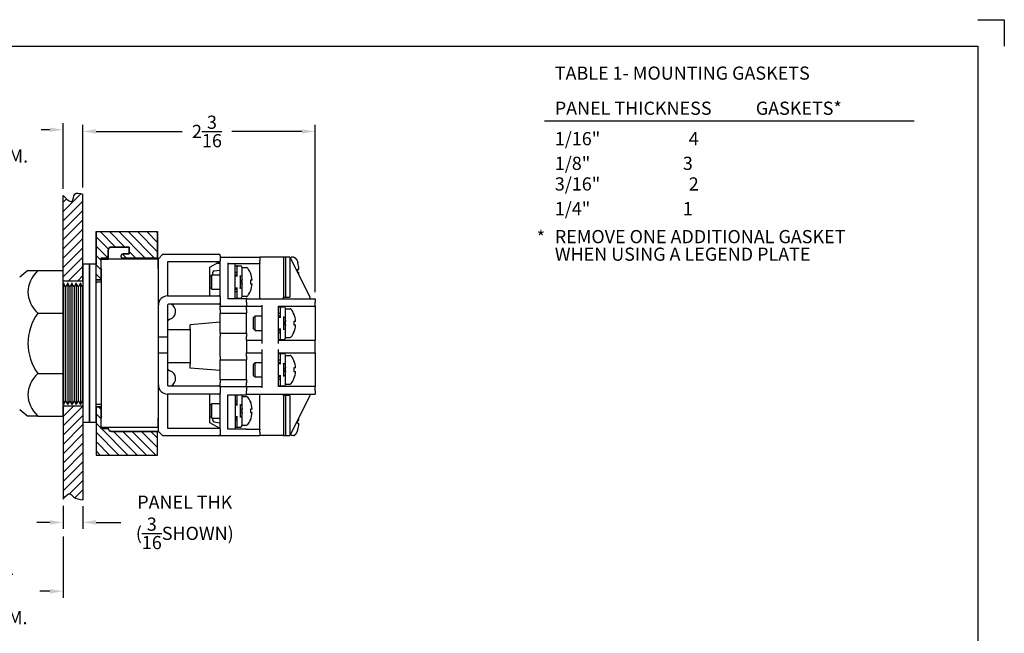
# Paper-space layout 'Layout1' of a CAD drawing. Units: inches. Extents: x -0.3 to 16.7, y -0.8 to 10.2.
# Drawn here: x 7.4 to 16.7, y 4.4 to 10.2 of the extents above; entities that cross this region are included whole.
import ezdxf

# ---------------------------------------------------------------- set-up
doc = ezdxf.new("R2010")
doc.units = ezdxf.units.IN
doc.header["$MEASUREMENT"] = 0
doc.layers.add('10', color=7, linetype='Continuous')
doc.layers.add('DIMENSION', color=1, linetype='Continuous')
doc.layers.add('AM_VIS', color=7, linetype='Continuous', lineweight=30)
doc.styles.get("Standard").update_dxf_attribs({"font": 'simplex.shx', "height": 0.125})
doc.dimstyles.get("Standard").update_dxf_attribs({"dimtxt": 0.125, "dimasz": 0.125, "dimexe": 0.0625, "dimexo": 0.0625, "dimgap": 0.09, "dimtad": 0, "dimtih": 1, "dimtoh": 1, "dimdec": 4, "dimzin": 0, "dimdsep": 46, "dimlunit": 5, "dimtxsty": 'Standard', "dimcen": 0.09, "dimadec": 0, "dimazin": 0, "dimtfac": 1, "dimtdec": 4, "dimtofl": 0, "dimtmove": 0, "dimatfit": 3, "dimfxl": 1, "dimtolj": 1, "dimtzin": 0, "dimarcsym": 0})

# ---------------------------------------------------------------- blocks, each defined once
blk = doc.blocks.new('*D11')
at = {"color": 0, "lineweight": -2}
for p, q in [((7.8064, 5.6323), (7.8064, 5.4127)), ((7.9939, 5.628), (7.9939, 5.4127)), ((7.6814, 5.4752), (7.5564, 5.4752)), ((8.1189, 5.4752), (8.3539, 5.4752))]:
    blk.add_line(p, q, dxfattribs=at)
at = {"color": 0}
for points in [[(7.6814, 5.496), (7.6814, 5.4543), (7.8064, 5.4752)], [(8.1189, 5.496), (8.1189, 5.4543), (7.9939, 5.4752)]]:
    blk.add_solid(points, dxfattribs=at)
at = {"layer": 'Defpoints', "color": 0}
for p in [(7.8064, 5.6948), (7.9939, 5.6905), (7.9939, 5.4752)]:
    blk.add_point(p, dxfattribs=at)
at = {"color": 0, "insert": (8.9618, 5.4752), "char_height": 0.125, "attachment_point": 5}
blk.add_mtext('\\A1;PANEL THK\\P({\\H1.000000x;\\S3/16;}SHOWN)', dxfattribs=at)
blk = doc.blocks.new('*D12')
at = {"layer": 'Defpoints', "color": 0}
for p in [(7.9939, 9.1858), (7.9939, 8.5905), (10.1985, 7.5979)]:
    blk.add_point(p, dxfattribs=at)
at = {"layer": 'DIMENSION', "color": 0, "lineweight": -2}
for p, q in [((7.9939, 8.653), (7.9939, 9.2483)), ((8.1189, 9.1858), (8.9367, 9.1858)), ((10.0735, 9.1858), (9.4084, 9.1858)), ((10.1985, 7.6604), (10.1985, 9.2483))]:
    blk.add_line(p, q, dxfattribs=at)
at = {"layer": 'DIMENSION', "color": 0}
for points in [[(8.1189, 9.2066), (8.1189, 9.165), (7.9939, 9.1858)], [(10.0735, 9.2066), (10.0735, 9.165), (10.1985, 9.1858)]]:
    blk.add_solid(points, dxfattribs=at)
at = {"layer": 'DIMENSION', "color": 0, "insert": (9.1726, 9.1858), "char_height": 0.125, "attachment_point": 5}
blk.add_mtext('\\A1;2{\\H1.000000x;\\S3/16;}', dxfattribs=at)
blk = doc.blocks.new('*D18')
at = {"layer": 'Defpoints', "color": 0}
for p in [(6.6252, 6.6249), (7.8064, 5.4033), (7.8064, 4.8216)]:
    blk.add_point(p, dxfattribs=at)
at = {"layer": 'DIMENSION', "color": 0, "lineweight": -2}
for p, q in [((6.6252, 6.5624), (6.6252, 4.7591)), ((7.8064, 5.3408), (7.8064, 4.7591)), ((6.7502, 4.8216), (6.7872, 4.8216)), ((7.6814, 4.8216), (7.5863, 4.8216))]:
    blk.add_line(p, q, dxfattribs=at)
at = {"layer": 'DIMENSION', "color": 0}
for points in [[(6.7502, 4.8425), (6.7502, 4.8008), (6.6252, 4.8216)], [(7.6814, 4.8425), (7.6814, 4.8008), (7.8064, 4.8216)]]:
    blk.add_solid(points, dxfattribs=at)
at = {"layer": 'DIMENSION', "color": 0, "insert": (7.1868, 4.8216), "char_height": 0.125, "attachment_point": 5}
blk.add_mtext('\\A1;1{\\H1.000000x;\\S3/16;}\\PIN DIM.', dxfattribs=at)
blk = doc.blocks.new('*D19')
at = {"layer": 'Defpoints', "color": 0}
for p in [(7.8064, 9.2022), (7.8064, 9.1367), (6.3742, 7.718)]:
    blk.add_point(p, dxfattribs=at)
at = {"layer": 'DIMENSION', "color": 0, "lineweight": -2}
for p, q in [((6.3742, 7.7805), (6.3742, 9.2647)), ((7.8064, 9.1992), (7.8064, 9.2647)), ((6.4992, 9.2022), (6.6082, 9.2022)), ((7.6814, 9.2022), (7.5977, 9.2022))]:
    blk.add_line(p, q, dxfattribs=at)
at = {"layer": 'DIMENSION', "color": 0}
for points in [[(6.4992, 9.223), (6.4992, 9.1813), (6.3742, 9.2022)], [(7.6814, 9.223), (7.6814, 9.1813), (7.8064, 9.2022)]]:
    blk.add_solid(points, dxfattribs=at)
at = {"layer": 'DIMENSION', "color": 0, "insert": (7.1029, 9.2022), "char_height": 0.125, "attachment_point": 5}
blk.add_mtext('\\A1;1{\\H1.000000x;\\S7/16;}\\POUT DIM.', dxfattribs=at)

psp = doc.layouts.get("Layout1")

# ---------------------------------------------------------------- hatches: boundary and pattern name
h = psp.add_hatch()
h.set_pattern_fill('ANSI31', color=1, scale=0.5, style=0)
h.set_pattern_definition([(45, (-0.02184, 0.15479), (-0.04419417, 0.04419417), [])])
edge = h.paths.add_edge_path()
edge.add_line((7.80643, 7.76833), (7.99395, 7.76833))
edge.add_line((7.99395, 7.76833), (7.99395, 8.59054))
edge.add_spline(control_points=[(7.99395, 8.59054), (7.96287, 8.59929), (7.90348, 8.616), (7.90383, 8.48157), (7.84275, 8.54251), (7.80643, 8.57875)], knot_values=[0, 0, 0, 0, 0.0769123, 0.1469672, 0.2497492, 0.2497492, 0.2497492, 0.2497492], degree=3, periodic=0)
edge.add_line((7.80643, 8.57875), (7.80643, 7.76833))
edge = h.paths.add_edge_path()
edge.add_line((7.99395, 6.58083), (7.80643, 6.58083))
edge.add_line((7.80643, 6.58083), (7.80643, 5.69482))
edge.add_spline(control_points=[(7.80643, 5.69482), (7.8298, 5.72459), (7.86456, 5.76885), (7.91615, 5.69818), (7.96212, 5.69364), (7.99395, 5.69049)], knot_values=[0, 0, 0, 0, 0.0847955, 0.1261085, 0.2190184, 0.2190184, 0.2190184, 0.2190184], degree=3, periodic=0)
edge.add_line((7.99395, 5.69049), (7.99395, 6.58083))
at = {"layer": 'DIMENSION'}
h = psp.add_hatch(dxfattribs=at)
h.set_pattern_fill('ANSI31', color=256, scale=0.5, angle=90, style=0)
h.set_pattern_definition([(135, (-0.494006, -0.17163), (-0.04419417, -0.04419417), [])])
h.paths.add_polyline_path([(8.70395, 7.97816), (8.70395, 7.98558), (8.70395, 8.23458), (8.11895, 8.23458), (8.11895, 7.77658), (8.16895, 7.77658), (8.16895, 7.97382), (8.23385, 7.97382), (8.23385, 8.05736), (8.24305, 8.07958), (8.26527, 8.08879), (8.42794, 8.08879), (8.43292, 8.08672), (8.43498, 8.08175), (8.43498, 8.03046), (8.43292, 8.02548), (8.42794, 8.02342), (8.37715, 8.02342), (8.3613, 8.01694), (8.35453, 8.00079), (8.3604, 7.98558), (8.37715, 7.97816)])
h.paths.add_polyline_path([(8.16895, 6.36358), (8.16895, 6.57258), (8.11895, 6.57258), (8.11895, 6.11458), (8.70395, 6.11458), (8.70395, 6.33918), (8.26535, 6.33918), (8.24307, 6.34841), (8.23677, 6.36358)])

# ---------------------------------------------------------------- linework, layer by layer
at = {"color": 1}
for p, q in [((7.80643, 7.76833), (7.80643, 8.57875)), ((7.99395, 7.76833), (7.99395, 8.59054)), ((7.80643, 7.76833), (7.99395, 7.76833)), ((7.80643, 6.58083), (7.80643, 5.69482)), ((7.80643, 6.58083), (7.99395, 6.58083)), ((7.99395, 6.58083), (7.99395, 5.69049))]:
    psp.add_line(p, q, dxfattribs=at)
for points, knots in [([(7.80643, 8.57875), (7.84275, 8.54251), (7.90383, 8.48157), (7.90348, 8.616), (7.96287, 8.59929), (7.99395, 8.59054)], [0, 0, 0, 0, 0.10278205, 0.17283694, 0.24974923, 0.24974923, 0.24974923, 0.24974923]), ([(7.80643, 5.69482), (7.8298, 5.72459), (7.86456, 5.76885), (7.91615, 5.69818), (7.96212, 5.69364), (7.99395, 5.69049)], [0, 0, 0, 0, 0.08479549, 0.12610846, 0.21901845, 0.21901845, 0.21901845, 0.21901845])]:
    psp.add_open_spline(points, degree=3, knots=knots, dxfattribs=at)
at = {"layer": '10'}
for p, q in [((16.49371, 10.24635), (16.74371, 10.24635)), ((16.74371, 10.24635), (16.74371, 9.99635)), ((-0.00629, 9.99635), (16.49371, 9.99635)), ((16.49371, 9.99635), (16.49371, -0.50365))]:
    psp.add_line(p, q, dxfattribs=at)
at = {"layer": 'AM_VIS'}
for p, q in [((8.11895, 8.23458), (8.70395, 8.23458)), ((8.11895, 8.23458), (8.11895, 7.92458)), ((8.70395, 7.98558), (8.70395, 8.23458)), ((8.23383, 8.05736), (8.23383, 7.97382)), ((8.42792, 8.08879), (8.26525, 8.08879)), ((8.43496, 8.03046), (8.43496, 8.08175)), ((8.16895, 7.98558), (8.23383, 7.98558)), ((8.16895, 7.97382), (8.16895, 7.98558)), ((8.70895, 7.97382), (8.16895, 7.97382)), ((8.16895, 7.88529), (8.16895, 7.97382)), ((8.36038, 7.98558), (8.70395, 7.98558)), ((8.37713, 8.02342), (8.42792, 8.02342)), ((8.71151, 7.97816), (8.37713, 7.97816)), ((8.70395, 7.98558), (8.70395, 7.97839)), ((8.70395, 7.97839), (8.70395, 7.97816)), ((8.70895, 7.88529), (8.70895, 7.97382)), ((8.71151, 7.97816), (8.75274, 8.01939)), ((8.71151, 7.54755), (8.71151, 7.97816)), ((8.75274, 8.01939), (9.28653, 8.01939)), ((8.79753, 7.94882), (8.79753, 7.6239)), ((9.29153, 7.94882), (8.79753, 7.94882)), ((9.20009, 7.89602), (9.29153, 7.94882)), ((9.29649, 7.61765), (9.29649, 7.95658)), ((9.29653, 8.00939), (9.29653, 7.95748)), ((9.29653, 7.99093), (9.67449, 7.99093)), ((9.67449, 7.99093), (9.67449, 7.95893)), ((9.89849, 7.99093), (9.67449, 7.99093)), ((9.67449, 7.93793), (9.67449, 7.95893)), ((9.89849, 7.99192), (9.89849, 7.61192)), ((9.91849, 7.99192), (9.89849, 7.99192)), ((9.91849, 7.99192), (9.91849, 7.61192)), ((9.96099, 7.99192), (9.91849, 7.99192)), ((9.96099, 7.99192), (10.14849, 7.61692)), ((9.96099, 7.99192), (9.96099, 7.61192)), ((9.99366, 7.99246), (9.97659, 7.99246)), ((7.47266, 7.86458), (7.56645, 7.86458)), ((7.56645, 7.86458), (7.80645, 7.86458)), ((7.80645, 7.46039), (7.80645, 7.86458)), ((8.05645, 7.92458), (7.99395, 7.92458)), ((7.99395, 7.92458), (7.99395, 6.42458)), ((8.11895, 7.92458), (8.05645, 7.92458)), ((8.05645, 7.92458), (8.05645, 6.42458)), ((8.05645, 6.42458), (8.05645, 7.92458)), ((8.11895, 6.42458), (8.11895, 7.92458)), ((8.16895, 7.88529), (8.16895, 6.46387)), ((8.70895, 7.88529), (8.70895, 6.46387)), ((9.20009, 7.62431), (9.20009, 7.89602)), ((9.24189, 7.86155), (9.29063, 7.87015)), ((9.29649, 7.93146), (9.26148, 7.93146)), ((9.37149, 7.93793), (9.37149, 7.59793)), ((9.37149, 7.93093), (9.67449, 7.93093)), ((9.43999, 7.59793), (9.43999, 7.93093)), ((9.44499, 7.91143), (9.46099, 7.91143)), ((9.45599, 7.90643), (9.45599, 7.81443)), ((9.46099, 7.91143), (9.49039, 7.91143)), ((9.50599, 7.82157), (9.50599, 7.89583)), ((9.50599, 7.89289), (9.54906, 7.89289)), ((9.67449, 7.93793), (9.67449, 7.93093)), ((9.67449, 7.60493), (9.67449, 7.93093)), ((10.03598, 7.93746), (10.03641, 7.93746)), ((10.03598, 7.87746), (10.04502, 7.87746)), ((8.11895, 7.77658), (8.16895, 7.77658)), ((8.70895, 7.85262), (8.71151, 7.85262)), ((9.20295, 7.79346), (9.20009, 7.79346)), ((9.20295, 7.81059), (9.21855, 7.82619)), ((9.20295, 7.70328), (9.20295, 7.81059)), ((9.21855, 7.82619), (9.29649, 7.82619)), ((9.21855, 7.68768), (9.21855, 7.82619)), ((9.22899, 7.82619), (9.22899, 7.84619)), ((9.45599, 7.84691), (9.43999, 7.84691)), ((9.43999, 7.82619), (9.45599, 7.82619)), ((9.44499, 7.81443), (9.46099, 7.81443)), ((9.48499, 7.81443), (9.49039, 7.81443)), ((9.48999, 7.70375), (9.48999, 7.81011)), ((9.48999, 7.76394), (9.49039, 7.76394)), ((9.50599, 7.80978), (9.50599, 7.82157)), ((9.50599, 7.70408), (9.50599, 7.80978)), ((9.58496, 7.84441), (9.58496, 7.84279)), ((9.60168, 7.7737), (9.58496, 7.7737)), ((9.58496, 7.7737), (9.58496, 7.74016)), ((10.03598, 7.84746), (10.04502, 7.84746)), ((7.81045, 7.74589), (7.81045, 6.59458)), ((7.83045, 7.70982), (7.83045, 6.63008)), ((7.85045, 7.74589), (7.85045, 6.59458)), ((7.87045, 7.70982), (7.87045, 6.63008)), ((7.89045, 7.74589), (7.89045, 6.59458)), ((7.91045, 7.70982), (7.91045, 6.63008)), ((7.93045, 7.74589), (7.93045, 6.59458)), ((7.95045, 7.70982), (7.95045, 6.63008)), ((7.97045, 7.74589), (7.97045, 6.59458)), ((7.99045, 7.70982), (7.99045, 6.63008)), ((8.12245, 7.74589), (8.11895, 7.74589)), ((8.16895, 7.75458), (8.12245, 7.75458)), ((8.12245, 7.74589), (8.12245, 7.75458)), ((9.20295, 7.70328), (9.21855, 7.68768)), ((9.21855, 7.68768), (9.29649, 7.68768)), ((9.43999, 7.68768), (9.45599, 7.68768)), ((9.43999, 7.66695), (9.45599, 7.66695)), ((9.46099, 7.69943), (9.44499, 7.69943)), ((9.45599, 7.69943), (9.45599, 7.60743)), ((9.48499, 7.69943), (9.49039, 7.69943)), ((9.49039, 7.74993), (9.48999, 7.74993)), ((9.50599, 7.6923), (9.50599, 7.70408)), ((9.50599, 7.61803), (9.50599, 7.6923)), ((9.58496, 7.74016), (9.60168, 7.74016)), ((9.58496, 7.67107), (9.58496, 7.66945)), ((8.79751, 7.6239), (9.28653, 7.6239)), ((9.20009, 7.62431), (9.28953, 7.62431)), ((9.28653, 7.6239), (9.28953, 7.6239)), ((9.29653, 7.6169), (9.29653, 7.6139)), ((9.29653, 7.6139), (9.29653, 7.55755)), ((9.54649, 7.59793), (9.37149, 7.59793)), ((9.44499, 7.60243), (9.46099, 7.60243)), ((9.46099, 7.60243), (9.49039, 7.60243)), ((9.50599, 7.62097), (9.54906, 7.62097)), ((9.54649, 7.60493), (9.54649, 7.59793)), ((9.54649, 7.56846), (9.54649, 7.59793)), ((9.54649, 7.59793), (10.19849, 7.59793)), ((9.67449, 7.60493), (9.67449, 7.59793)), ((9.89849, 7.61192), (9.91849, 7.61192)), ((9.89849, 7.59793), (9.89849, 7.61192)), ((9.91849, 7.61192), (9.96099, 7.61192)), ((10.14849, 7.61692), (10.14849, 7.59793)), ((10.19849, 7.59793), (10.19849, 7.56593)), ((8.71151, 7.54755), (8.71206, 7.54755)), ((8.71151, 7.5379), (8.71151, 7.54755)), ((8.71151, 7.23692), (8.71151, 7.5379)), ((8.79753, 7.53755), (8.79753, 7.23692)), ((9.28653, 7.54755), (8.80753, 7.54755)), ((9.28653, 7.54755), (9.28953, 7.54755)), ((9.29649, 7.5538), (9.29649, 7.52743)), ((9.29649, 7.49243), (9.29649, 7.52743)), ((9.29649, 7.52743), (9.54649, 7.52743)), ((9.29649, 7.49243), (9.29649, 7.46043)), ((9.29653, 7.55755), (9.29653, 7.55455)), ((9.54649, 7.56593), (9.54649, 7.56846)), ((9.54649, 7.56593), (9.54649, 7.53743)), ((9.54649, 7.53743), (9.54649, 7.52743)), ((9.54649, 7.49243), (9.54649, 7.52743)), ((9.54649, 7.52743), (9.69249, 7.52743)), ((9.54649, 7.49243), (9.54649, 7.46043)), ((9.69249, 7.53743), (9.69249, 7.17343)), ((9.85249, 7.17343), (9.85249, 7.52743)), ((9.85249, 7.52743), (10.19849, 7.52743)), ((9.85749, 7.52093), (9.87349, 7.52093)), ((9.86849, 7.51593), (9.86849, 7.42393)), ((9.87349, 7.52093), (9.90289, 7.52093)), ((9.91849, 7.43107), (9.91849, 7.50533)), ((9.91849, 7.50239), (9.96156, 7.50239)), ((10.19849, 7.52743), (10.19849, 7.56593)), ((10.19849, 7.52743), (10.19849, 7.20543)), ((7.56645, 7.46039), (7.80645, 7.46039)), ((7.80645, 6.88877), (7.80645, 7.46039)), ((9.29649, 7.46043), (9.54649, 7.46043)), ((9.29649, 7.27243), (9.29649, 7.46043)), ((9.54649, 7.27243), (9.54649, 7.46043)), ((9.61545, 7.42009), (9.63105, 7.43569)), ((9.61545, 7.31278), (9.61545, 7.42009)), ((9.63105, 7.43569), (9.69249, 7.43569)), ((9.63105, 7.29718), (9.63105, 7.43569)), ((9.86849, 7.45641), (9.85249, 7.45641)), ((9.85249, 7.43569), (9.86849, 7.43569)), ((9.85749, 7.42393), (9.87349, 7.42393)), ((9.89749, 7.42393), (9.90289, 7.42393)), ((9.90249, 7.31325), (9.90249, 7.41961)), ((9.91849, 7.41928), (9.91849, 7.43107)), ((9.91849, 7.31358), (9.91849, 7.41928)), ((9.99746, 7.45391), (9.99746, 7.45229)), ((9.01349, 7.30168), (8.79753, 7.30168)), ((9.29649, 7.37518), (9.01349, 7.35042)), ((9.01349, 7.31268), (9.01349, 7.35042)), ((9.01349, 7.31268), (9.01349, 6.97818)), ((9.61545, 7.31278), (9.63105, 7.29718)), ((9.63105, 7.29718), (9.69249, 7.29718)), ((9.85249, 7.29718), (9.86849, 7.29718)), ((9.87349, 7.30893), (9.85749, 7.30893)), ((9.86849, 7.30893), (9.86849, 7.21693)), ((9.89749, 7.30893), (9.90289, 7.30893)), ((9.90249, 7.37344), (9.90289, 7.37344)), ((9.90289, 7.35943), (9.90249, 7.35943)), ((9.91849, 7.3018), (9.91849, 7.31358)), ((9.91849, 7.22753), (9.91849, 7.3018)), ((10.01418, 7.3832), (9.99746, 7.3832)), ((9.99746, 7.3832), (9.99746, 7.34966)), ((9.99746, 7.34966), (10.01418, 7.34966)), ((8.70895, 7.20743), (8.71151, 7.20743)), ((8.71151, 7.23692), (8.79753, 7.23692)), ((8.71151, 7.08042), (8.71151, 7.23692)), ((8.79753, 7.23692), (8.79753, 7.08042)), ((9.29649, 7.27243), (9.54649, 7.27243)), ((9.29649, 7.27243), (9.29649, 7.24043)), ((9.29649, 7.05043), (9.29649, 7.24043)), ((9.54649, 7.27243), (9.54649, 7.24043)), ((9.54649, 7.20543), (9.54649, 7.24043)), ((9.54649, 7.20543), (9.69249, 7.20543)), ((9.54649, 7.20543), (9.54649, 7.17343)), ((9.85249, 7.27645), (9.86849, 7.27645)), ((9.85249, 7.20543), (10.19849, 7.20543)), ((9.85749, 7.21193), (9.87349, 7.21193)), ((9.87349, 7.21193), (9.90289, 7.21193)), ((9.91849, 7.23047), (9.96156, 7.23047)), ((9.99746, 7.28057), (9.99746, 7.27895)), ((10.19849, 7.17343), (10.19849, 7.20543)), ((9.54649, 7.17343), (9.54649, 7.11743)), ((9.54649, 7.11743), (9.54649, 7.08543)), ((9.69249, 7.11743), (9.69249, 6.75343)), ((9.85249, 6.76343), (9.85249, 7.11743)), ((10.19849, 7.11743), (10.19849, 7.17343)), ((10.19849, 7.08543), (10.19849, 7.11743)), ((8.70895, 7.08343), (8.71151, 7.08343)), ((8.79753, 7.08042), (8.71151, 7.08042)), ((8.71151, 6.77945), (8.71151, 7.08042)), ((8.79753, 7.08042), (8.79753, 6.7798)), ((9.29649, 7.05043), (9.29649, 7.01843)), ((9.29649, 7.01843), (9.54649, 7.01843)), ((9.29649, 6.83043), (9.29649, 7.01843)), ((9.54649, 7.05043), (9.54649, 7.08543)), ((9.54649, 7.08543), (9.69249, 7.08543)), ((9.54649, 7.05043), (9.54649, 7.01843)), ((9.54649, 6.83043), (9.54649, 7.01843)), ((9.85249, 7.08543), (10.19849, 7.08543)), ((9.86849, 7.01441), (9.85249, 7.01441)), ((9.85749, 7.07893), (9.87349, 7.07893)), ((9.86849, 7.07393), (9.86849, 6.98193)), ((9.87349, 7.07893), (9.90289, 7.07893)), ((9.91849, 6.98907), (9.91849, 7.06333)), ((9.91849, 7.06039), (9.96156, 7.06039)), ((10.19849, 7.08543), (10.19849, 6.76343)), ((9.01349, 6.98918), (8.79753, 6.98918)), ((9.01349, 6.94044), (9.01349, 6.97818)), ((9.29649, 6.91568), (9.01349, 6.94044)), ((9.61545, 6.97809), (9.63105, 6.99369)), ((9.61545, 6.87078), (9.61545, 6.97809)), ((9.63105, 6.99369), (9.69249, 6.99369)), ((9.63105, 6.85518), (9.63105, 6.99369)), ((9.85249, 6.99369), (9.86849, 6.99369)), ((9.85749, 6.98193), (9.87349, 6.98193)), ((9.89749, 6.98193), (9.90289, 6.98193)), ((9.90249, 6.87125), (9.90249, 6.97761)), ((9.90249, 6.93144), (9.90289, 6.93144)), ((9.91849, 6.97728), (9.91849, 6.98907)), ((9.91849, 6.87158), (9.91849, 6.97728)), ((9.99746, 7.01191), (9.99746, 7.01029)), ((10.01418, 6.9412), (9.99746, 6.9412)), ((9.99746, 6.9412), (9.99746, 6.90766)), ((7.56645, 6.88877), (7.80645, 6.88877)), ((7.80645, 6.48458), (7.80645, 6.88877)), ((9.29649, 6.83043), (9.54649, 6.83043)), ((9.29649, 6.83043), (9.29649, 6.79843)), ((9.54649, 6.83043), (9.54649, 6.79843)), ((9.61545, 6.87078), (9.63105, 6.85518)), ((9.63105, 6.85518), (9.69249, 6.85518)), ((9.85249, 6.85518), (9.86849, 6.85518)), ((9.85249, 6.83445), (9.86849, 6.83445)), ((9.87349, 6.86693), (9.85749, 6.86693)), ((9.86849, 6.86693), (9.86849, 6.77493)), ((9.89749, 6.86693), (9.90289, 6.86693)), ((9.90289, 6.91743), (9.90249, 6.91743)), ((9.91849, 6.8598), (9.91849, 6.87158)), ((9.91849, 6.78553), (9.91849, 6.8598)), ((9.99746, 6.90766), (10.01418, 6.90766)), ((9.99746, 6.83857), (9.99746, 6.83695)), ((8.71151, 6.7698), (8.71151, 6.77945)), ((8.71151, 6.7698), (8.71206, 6.7698)), ((8.71151, 6.33918), (8.71151, 6.7698)), ((8.80753, 6.7698), (9.28653, 6.7698)), ((9.28653, 6.7698), (9.28953, 6.7698)), ((9.29649, 6.76354), (9.29649, 6.79843)), ((9.29651, 6.76343), (9.54649, 6.76343)), ((9.29653, 6.7628), (9.29653, 6.7598)), ((9.29653, 6.7598), (9.29653, 6.70345)), ((9.54649, 6.76343), (9.54649, 6.79843)), ((9.54649, 6.76343), (9.69249, 6.76343)), ((9.54649, 6.76343), (9.54649, 6.75343)), ((9.54649, 6.75343), (9.54649, 6.72493)), ((10.19849, 6.76343), (9.85249, 6.76343)), ((9.85749, 6.76993), (9.87349, 6.76993)), ((9.87349, 6.76993), (9.90289, 6.76993)), ((9.91849, 6.78847), (9.96156, 6.78847)), ((10.19849, 6.72493), (10.19849, 6.76343)), ((9.28653, 6.69345), (8.79751, 6.69345)), ((8.79753, 6.69345), (8.79753, 6.36853)), ((9.20009, 6.42132), (9.20009, 6.69304)), ((9.28953, 6.69304), (9.20009, 6.69304)), ((9.28953, 6.69345), (9.28653, 6.69345)), ((9.29649, 6.36076), (9.29649, 6.6997)), ((9.29653, 6.70345), (9.29653, 6.70045)), ((9.37149, 6.68593), (9.54649, 6.68593)), ((9.37149, 6.35993), (9.37149, 6.68593)), ((9.43999, 6.68593), (9.43999, 6.35993)), ((9.45599, 6.68343), (9.45599, 6.59143)), ((9.50599, 6.59857), (9.50599, 6.67283)), ((9.50599, 6.66989), (9.54906, 6.66989)), ((9.54649, 6.7224), (9.54649, 6.72493)), ((9.54649, 6.68593), (9.54649, 6.7224)), ((9.54649, 6.69293), (10.19849, 6.69293)), ((9.67449, 6.69293), (9.67449, 6.68593)), ((9.67449, 6.35993), (9.67449, 6.68593)), ((9.89849, 6.67979), (9.89849, 6.69293)), ((9.91849, 6.67979), (9.89849, 6.67979)), ((9.89849, 6.67979), (9.89849, 6.30092)), ((9.96099, 6.67979), (9.91849, 6.67979)), ((9.91849, 6.67979), (9.91849, 6.30092)), ((9.96099, 6.67979), (9.96099, 6.30092)), ((10.14849, 6.67592), (9.96099, 6.30092)), ((10.14849, 6.69293), (10.14849, 6.67592)), ((10.19849, 6.72493), (10.19849, 6.69293)), ((7.80645, 6.60168), (7.81045, 6.59458)), ((7.83045, 6.63008), (7.81045, 6.59458)), ((7.83045, 6.63008), (7.85045, 6.59458)), ((7.87045, 6.63008), (7.85045, 6.59458)), ((7.87045, 6.63008), (7.89045, 6.59458)), ((7.91045, 6.63008), (7.89045, 6.59458)), ((7.91045, 6.63008), (7.93045, 6.59458)), ((7.95045, 6.63008), (7.93045, 6.59458)), ((7.95045, 6.63008), (7.97045, 6.59458)), ((7.99045, 6.63008), (7.97045, 6.59458)), ((7.99045, 6.63008), (7.99395, 6.62387)), ((8.16895, 6.59458), (8.11895, 6.59458)), ((8.11895, 6.57258), (8.16895, 6.57258)), ((9.20295, 6.58759), (9.21855, 6.60319)), ((9.20295, 6.48028), (9.20295, 6.58759)), ((9.21855, 6.60319), (9.29649, 6.60319)), ((9.21855, 6.46468), (9.21855, 6.60319)), ((9.45599, 6.62391), (9.43999, 6.62391)), ((9.43999, 6.60319), (9.45599, 6.60319)), ((9.44499, 6.59143), (9.46099, 6.59143)), ((9.48499, 6.59143), (9.49039, 6.59143)), ((9.48999, 6.48075), (9.48999, 6.58711)), ((9.50599, 6.58678), (9.50599, 6.59857)), ((9.50599, 6.48108), (9.50599, 6.58678)), ((9.58496, 6.62141), (9.58496, 6.61979)), ((9.60168, 6.5507), (9.58496, 6.5507)), ((9.58496, 6.5507), (9.58496, 6.51716)), ((7.56645, 6.48458), (7.47266, 6.48458)), ((7.56645, 6.48458), (7.80645, 6.48458)), ((8.16895, 6.37534), (8.16895, 6.46387)), ((8.71151, 6.46473), (8.70895, 6.46473)), ((8.70895, 6.37534), (8.70895, 6.46387)), ((9.20295, 6.49883), (9.20009, 6.49883)), ((9.20295, 6.48028), (9.21855, 6.46468)), ((9.21855, 6.46468), (9.29649, 6.46468)), ((9.22899, 6.44467), (9.22899, 6.46468)), ((9.43999, 6.46468), (9.45599, 6.46468)), ((9.46099, 6.47643), (9.44499, 6.47643)), ((9.45599, 6.47643), (9.45599, 6.38443)), ((9.48499, 6.47643), (9.49039, 6.47643)), ((9.48999, 6.54094), (9.49039, 6.54094)), ((9.49039, 6.52693), (9.48999, 6.52693)), ((9.50599, 6.4693), (9.50599, 6.48108)), ((9.50599, 6.39503), (9.50599, 6.4693)), ((9.58496, 6.51716), (9.60168, 6.51716)), ((8.05645, 6.42458), (7.99395, 6.42458)), ((8.11895, 6.42458), (8.05645, 6.42458)), ((8.11895, 6.42458), (8.11895, 6.11458)), ((8.16895, 6.36358), (8.16895, 6.37534)), ((8.70895, 6.37534), (8.16895, 6.37534)), ((8.23464, 6.36358), (8.16895, 6.36358)), ((8.23383, 6.37534), (8.23383, 6.37068)), ((8.79753, 6.36853), (9.29153, 6.36853)), ((9.29153, 6.36853), (9.20009, 6.42132)), ((9.24189, 6.42931), (9.29063, 6.42072)), ((9.29649, 6.36083), (9.29649, 6.36083)), ((9.29653, 6.35987), (9.29653, 6.30795)), ((9.54649, 6.35993), (9.37149, 6.35993)), ((9.43999, 6.44395), (9.45599, 6.44395)), ((9.44499, 6.37943), (9.46099, 6.37943)), ((9.46099, 6.37943), (9.49039, 6.37943)), ((9.50599, 6.39797), (9.54906, 6.39797)), ((9.54649, 6.35293), (9.54649, 6.35993)), ((9.54649, 6.35993), (9.67449, 6.35993)), ((9.58496, 6.44807), (9.58496, 6.44645)), ((9.67449, 6.35993), (9.67449, 6.35293)), ((10.03598, 6.44483), (10.04502, 6.44483)), ((10.03598, 6.41483), (10.04502, 6.41483)), ((8.26533, 6.33918), (8.71151, 6.33918)), ((8.70395, 6.11458), (8.70395, 6.33918)), ((8.75274, 6.29795), (8.71151, 6.33918)), ((9.28653, 6.29795), (8.75274, 6.29795)), ((9.29649, 6.30706), (9.29649, 6.29993)), ((9.29649, 6.29993), (9.67449, 6.29993)), ((9.67449, 6.33193), (9.67449, 6.35293)), ((9.67449, 6.33193), (9.67449, 6.29993)), ((9.89849, 6.29993), (9.67449, 6.29993)), ((9.89849, 6.29993), (9.89849, 6.30092)), ((9.89849, 6.30092), (9.91849, 6.30092)), ((9.91849, 6.30092), (9.96099, 6.30092)), ((9.99366, 6.29983), (9.97659, 6.29983)), ((10.03598, 6.35483), (10.03641, 6.35483)), ((8.11895, 6.11458), (8.70395, 6.11458))]:
    psp.add_line(p, q, dxfattribs=at)
for centre, radius, start, end in [((8.26525, 8.05736), 0.03143, 90, 180), ((8.42792, 8.08175), 0.00704, 0, 90), ((8.37713, 8.00079), 0.02263, 90, 270.000181), ((8.42792, 8.03046), 0.00704, 270, 0), ((9.28653, 8.00939), 0.01, 0, 90), ((9.28653, 7.95748), 0.01, 299.999993, 0), ((9.97659, 7.97686), 0.0156, 90, 144.129838), ((7.95505, 7.17458), 0.8419, 124.957751, 131.763851), ((9.24459, 7.84619), 0.0156, 100, 180), ((9.29149, 7.86522), 0.005, 0, 100), ((9.44499, 7.90643), 0.005, 90, 180), ((9.46099, 7.90643), 0.005, 90, 180), ((9.49039, 7.89583), 0.0156, 360, 90), ((9.54906, 7.87831), 0.01458, 35.892591, 90), ((9.38134, 7.75693), 0.22162, 23.249563, 35.892591), ((9.78235, 7.86756), 0.26309, 3.24617, 15.407643), ((9.77391, 7.86246), 0.2625, 356.724268, 3.275885), ((9.38134, 7.75693), 0.22098, 4.35152, 22.86319), ((9.74114, 7.86163), 0.30448, 353.410972, 356.391227), ((9.38134, 7.75693), 0.22162, 324.107409, 336.750437), ((9.38134, 7.75693), 0.22098, 337.13681, 355.64848), ((8.79751, 7.5379), 0.086, 90, 180), ((9.28653, 7.6139), 0.01, 0, 90), ((9.28953, 7.61731), 0.007, 6.131632, 90), ((9.28953, 7.6169), 0.007, 0, 90), ((9.44499, 7.60743), 0.005, 180, 270), ((9.46099, 7.60743), 0.005, 180, 270), ((9.49039, 7.61803), 0.0156, 270, 360), ((9.54906, 7.63555), 0.01458, 270, 324.107409), ((8.80753, 7.53755), 0.01, 90, 180), ((8.79753, 7.47784), 0.078, 286.12762, 63.347904), ((9.28653, 7.55755), 0.01, 270, 0), ((9.28953, 7.55455), 0.007, 270, 0), ((9.85749, 7.51593), 0.005, 90, 180), ((9.87349, 7.51593), 0.005, 90, 180), ((9.90289, 7.50533), 0.0156, 360, 90), ((9.96156, 7.48781), 0.01458, 35.892591, 90), ((9.79384, 7.36643), 0.22162, 23.249563, 35.892591), ((7.95505, 7.17458), 0.48239, 143.66626, 216.33374), ((8.82753, 7.37409), 0.03, 106.12762, 180), ((9.79384, 7.36643), 0.22098, 4.35152, 22.86319), ((9.79384, 7.36643), 0.22098, 337.13681, 355.64848), ((9.85749, 7.21693), 0.005, 180, 270), ((9.87349, 7.21693), 0.005, 180, 270), ((9.90289, 7.22753), 0.0156, 270, 360), ((9.96156, 7.24505), 0.01458, 270, 324.107409), ((9.79384, 7.36643), 0.22162, 324.107409, 336.750437), ((9.85749, 7.07393), 0.005, 90, 180), ((9.87349, 7.07393), 0.005, 90, 180), ((9.90289, 7.06333), 0.0156, 360, 90), ((9.96156, 7.04581), 0.01458, 35.892591, 90), ((9.79384, 6.92443), 0.22162, 23.249563, 35.892591), ((8.82753, 6.94326), 0.03, 180, 253.87238), ((9.79384, 6.92443), 0.22098, 4.35152, 22.86319), ((8.79753, 6.83951), 0.078, 296.6521, 73.87238), ((9.79384, 6.92443), 0.22162, 324.107409, 336.750437), ((9.79384, 6.92443), 0.22098, 337.13681, 355.64848), ((8.79751, 6.77945), 0.086, 180, 270), ((8.80753, 6.7798), 0.01, 180, 270), ((9.28653, 6.7598), 0.01, 0, 90), ((9.28953, 6.7628), 0.007, 0, 90), ((9.85749, 6.77493), 0.005, 180, 270), ((9.87349, 6.77493), 0.005, 180, 270), ((9.90289, 6.78553), 0.0156, 270, 360), ((9.96156, 6.80305), 0.01458, 270, 324.107409), ((9.28653, 6.70345), 0.01, 270, 0), ((9.28953, 6.70045), 0.007, 270, 0), ((9.28953, 6.70004), 0.007, 270, 353.868368), ((9.44499, 6.68343), 0.005, 150, 180), ((9.46099, 6.68343), 0.005, 150, 180), ((9.49039, 6.67283), 0.0156, 360, 57.113053), ((9.54906, 6.65531), 0.01458, 35.892591, 90), ((9.38134, 6.53393), 0.22162, 23.249563, 35.892591), ((7.95505, 7.17458), 0.8419, 228.236149, 235.042249), ((9.38134, 6.53393), 0.22098, 4.35152, 22.86319), ((9.38134, 6.53393), 0.22098, 337.13681, 355.64848), ((9.74262, 6.43079), 0.303, 3.602208, 6.681491), ((8.26533, 6.37068), 0.0315, 180, 270), ((9.24459, 6.44467), 0.0156, 180, 260), ((9.29149, 6.42564), 0.005, 260, 0), ((9.28653, 6.35987), 0.01, 0, 60.000007), ((9.44499, 6.38443), 0.005, 180, 270), ((9.46099, 6.38443), 0.005, 180, 270), ((9.49039, 6.39503), 0.0156, 270, 360), ((9.54906, 6.41255), 0.01458, 270, 324.107409), ((9.38134, 6.53393), 0.22162, 324.107409, 336.750437), ((9.77391, 6.42983), 0.2625, 356.724268, 3.275885), ((9.77587, 6.42582), 0.26962, 344.734617, 356.600312), ((9.28653, 6.30795), 0.01, 270, 0), ((9.97659, 6.31543), 0.0156, 214.851503, 270)]:
    psp.add_arc(centre, radius, start, end, dxfattribs=at)
for centre, major_axis, ratio, start_param, end_param in [((7.95505, 7.66248), (-0.48239, 0), 0.7071068, 5.6490419, 6.9173287), ((9.44499, 7.81011), (-0.005, 0), 0.8646617, 4.712389, 6.2831853), ((9.48499, 7.81011), (0.005, 0), 0.8646617, 0, 1.5707963), ((9.49039, 7.82157), (-0.0156, 0), 0.4573216, 1.5707963, 3.1415927), ((9.44499, 7.70375), (0.005, 0), 0.8646617, 3.1415927, 4.712389), ((9.48499, 7.70375), (-0.005, 0), 0.8646617, 1.5707963, 3.1415927), ((9.49039, 7.6923), (-0.0156, 0), 0.4573216, 3.1415927, 4.712389), ((9.85749, 7.41961), (-0.005, 0), 0.8646617, 4.712389, 6.2831853), ((9.89749, 7.41961), (0.005, 0), 0.8646617, 0, 1.5707963), ((9.90289, 7.43107), (-0.0156, 0), 0.4573216, 1.5707963, 3.1415927), ((9.85749, 7.31325), (0.005, 0), 0.8646617, 3.1415927, 4.712389), ((9.89749, 7.31325), (-0.005, 0), 0.8646617, 1.5707963, 3.1415927), ((9.90289, 7.3018), (-0.0156, 0), 0.4573216, 3.1415927, 4.712389), ((9.85749, 6.97761), (-0.005, 0), 0.8646617, 4.712389, 6.2831853), ((9.89749, 6.97761), (0.005, 0), 0.8646617, 0, 1.5707963), ((9.90289, 6.98907), (-0.0156, 0), 0.4573216, 1.5707963, 3.1415927), ((7.95505, 6.68667), (-0.48239, 0), 0.7071068, 5.6490419, 6.9173287), ((9.85749, 6.87125), (0.005, 0), 0.8646617, 3.1415927, 4.712389), ((9.89749, 6.87125), (-0.005, 0), 0.8646617, 1.5707963, 3.1415927), ((9.90289, 6.8598), (-0.0156, 0), 0.4573216, 3.1415927, 4.712389), ((9.44499, 6.58711), (-0.005, 0), 0.8646617, 4.712389, 6.2831853), ((9.48499, 6.58711), (0.005, 0), 0.8646617, 0, 1.5707963), ((9.49039, 6.59857), (-0.0156, 0), 0.4573216, 1.5707963, 3.1415927), ((9.44499, 6.48075), (0.005, 0), 0.8646617, 3.1415927, 4.712389), ((9.48499, 6.48075), (-0.005, 0), 0.8646617, 1.5707963, 3.1415927), ((9.49039, 6.4693), (-0.0156, 0), 0.4573216, 3.1415927, 4.712389)]:
    psp.add_ellipse(centre, major_axis=major_axis, ratio=ratio, start_param=start_param, end_param=end_param, dxfattribs=at)
for points, knots in [([(9.99366, 7.99246), (10.00038, 7.99139), (10.00755, 7.9878), (10.01616, 7.97983), (10.02192, 7.97188), (10.02723, 7.9622), (10.03214, 7.95057), (10.03641, 7.93746)], [-3.14159265, -3.14159265, -3.01276031, -2.87293488, -2.69717816, -2.57121061, -2.44524306, -2.315498, -2.18575293, -2.18575293]), ([(9.50599, 7.78094), (9.50576, 7.77808), (9.50507, 7.77528), (9.50394, 7.77264), (9.50239, 7.77019), (9.50048, 7.76806), (9.49823, 7.76629), (9.49592, 7.76507), (9.49343, 7.76427), (9.49039, 7.76394)], [0, 0, 0.002906252, 0.005812504, 0.008709337, 0.01160617, 0.014467225, 0.01732828, 0.019934635, 0.02254099, 0.025591434, 0.025591434]), ([(9.49039, 7.74993), (9.49483, 7.74921), (9.4988, 7.74718), (9.50222, 7.74389), (9.50367, 7.74171), (9.50479, 7.73936), (9.50559, 7.73665), (9.50597, 7.73386), (9.50599, 7.73292)], [0, 0, 0.004494143, 0.008954956, 0.013715635, 0.016337728, 0.018959821, 0.021806286, 0.02465275, 0.025609928, 0.025609928]), ([(9.91849, 7.39044), (9.91826, 7.38758), (9.91757, 7.38478), (9.91644, 7.38214), (9.91489, 7.37969), (9.91298, 7.37756), (9.91073, 7.37579), (9.90842, 7.37457), (9.90593, 7.37377), (9.90289, 7.37344)], [0, 0, 0.002906252, 0.005812504, 0.008709337, 0.01160617, 0.014467225, 0.01732828, 0.019934635, 0.02254099, 0.025591434, 0.025591434]), ([(9.90289, 7.35943), (9.90733, 7.35871), (9.9113, 7.35668), (9.91472, 7.35339), (9.91617, 7.35121), (9.91729, 7.34886), (9.91809, 7.34615), (9.91847, 7.34336), (9.91849, 7.34242)], [0, 0, 0.004494143, 0.008954956, 0.013715635, 0.016337728, 0.018959821, 0.021806286, 0.02465275, 0.025609928, 0.025609928]), ([(9.91849, 6.94844), (9.91826, 6.94558), (9.91757, 6.94278), (9.91644, 6.94014), (9.91489, 6.93769), (9.91298, 6.93556), (9.91073, 6.93379), (9.90842, 6.93257), (9.90593, 6.93177), (9.90289, 6.93144)], [0, 0, 0.002906252, 0.005812504, 0.008709337, 0.01160617, 0.014467225, 0.01732828, 0.019934635, 0.02254099, 0.025591434, 0.025591434]), ([(9.90289, 6.91743), (9.90733, 6.91671), (9.9113, 6.91468), (9.91472, 6.91139), (9.91617, 6.90921), (9.91729, 6.90686), (9.91809, 6.90415), (9.91847, 6.90136), (9.91849, 6.90042)], [0, 0, 0.004494143, 0.008954956, 0.013715635, 0.016337728, 0.018959821, 0.021806286, 0.02465275, 0.025609928, 0.025609928]), ([(9.50599, 6.55794), (9.50576, 6.55508), (9.50507, 6.55228), (9.50394, 6.54964), (9.50239, 6.54719), (9.50048, 6.54506), (9.49823, 6.54329), (9.49592, 6.54207), (9.49343, 6.54127), (9.49039, 6.54094)], [0, 0, 0.002906252, 0.005812504, 0.008709337, 0.01160617, 0.014467225, 0.01732828, 0.019934635, 0.02254099, 0.025591434, 0.025591434]), ([(9.49039, 6.52693), (9.49483, 6.52621), (9.4988, 6.52418), (9.50222, 6.52089), (9.50367, 6.51871), (9.50479, 6.51636), (9.50559, 6.51365), (9.50597, 6.51086), (9.50599, 6.50992)], [0, 0, 0.004494143, 0.008954956, 0.013715635, 0.016337728, 0.018959821, 0.021806286, 0.02465275, 0.025609928, 0.025609928]), ([(9.99366, 6.29983), (10.00038, 6.30091), (10.00755, 6.30449), (10.01616, 6.31246), (10.02192, 6.32041), (10.02723, 6.3301), (10.03214, 6.34172), (10.03641, 6.35483)], [-3.14159265, -3.14159265, -3.01276031, -2.87293488, -2.69717816, -2.57121061, -2.44524306, -2.315498, -2.18575293, -2.18575293])]:
    psp.add_open_spline(points, degree=1, knots=knots, dxfattribs=at)
for points in [[(10.04502, 7.87746), (10.04504, 7.87913), (10.04504, 7.8808), (10.04502, 7.88246)], [(10.04502, 7.84246), (10.04504, 7.84413), (10.04504, 7.8458), (10.04502, 7.84746)], [(10.04502, 6.44483), (10.04504, 6.4465), (10.04504, 6.44817), (10.04502, 6.44983)], [(10.04502, 6.40983), (10.04504, 6.4115), (10.04504, 6.41317), (10.04502, 6.41483)]]:
    psp.add_open_spline(points, degree=3, dxfattribs=at)
for points, weights in [([(7.81045, 7.74589), (7.80843, 7.74227), (7.80645, 7.73868)], [1, 1.00010034221, 1.00016158417]), ([(7.83045, 7.70982), (7.82077, 7.72729), (7.81045, 7.74589)], [1, 1.00051501256, 1]), ([(7.85045, 7.74589), (7.84012, 7.72729), (7.83045, 7.70982)], [1, 1.00051501256, 1]), ([(7.87045, 7.70982), (7.86077, 7.72729), (7.85045, 7.74589)], [1, 1.0005150124, 1]), ([(7.89045, 7.74589), (7.88012, 7.72729), (7.87045, 7.70982)], [1, 1.00051501256, 1]), ([(7.91045, 7.70982), (7.90077, 7.72729), (7.89045, 7.74589)], [1, 1.00051501244, 1]), ([(7.93045, 7.74589), (7.92012, 7.72729), (7.91045, 7.70982)], [1, 1.00051501256, 1]), ([(7.95045, 7.70982), (7.94077, 7.72729), (7.93045, 7.74589)], [1, 1.0005150124, 1]), ([(7.97045, 7.74589), (7.96012, 7.72729), (7.95045, 7.70982)], [1, 1.00051501256, 1]), ([(7.99045, 7.70982), (7.98077, 7.72729), (7.97045, 7.74589)], [1, 1.00051501244, 1]), ([(7.99395, 7.71614), (7.99219, 7.71296), (7.99045, 7.70982)], [1.00015187354, 1.00009257874, 1])]:
    psp.add_rational_spline(points, weights, degree=2, dxfattribs=at)
at = {"layer": 'DIMENSION'}
for p, q in [((12.37868, 9.28802), (15.88852, 9.28802)), ((7.80643, 8.64125), (7.80643, 9.19917)), ((8.11895, 8.23458), (8.70395, 8.23458)), ((8.11895, 7.77658), (8.11895, 8.23458)), ((8.70395, 8.23458), (8.70395, 7.98558)), ((8.23385, 8.05736), (8.24305, 8.07958)), ((8.23385, 7.97382), (8.23385, 8.05736)), ((8.24305, 8.07958), (8.26527, 8.08879)), ((8.26527, 8.08879), (8.42794, 8.08879)), ((8.42794, 8.08879), (8.43292, 8.08672)), ((8.43292, 8.08672), (8.43498, 8.08175)), ((8.43498, 8.08175), (8.43498, 8.03046)), ((8.16895, 7.97382), (8.23385, 7.97382)), ((8.16895, 7.77658), (8.16895, 7.97382)), ((8.3613, 8.01694), (8.35453, 8.00079)), ((8.35453, 8.00079), (8.3604, 7.98558)), ((8.3604, 7.98558), (8.37715, 7.97816)), ((8.37715, 8.02342), (8.3613, 8.01694)), ((8.42794, 8.02342), (8.37715, 8.02342)), ((8.37715, 7.97816), (8.70395, 7.97816)), ((8.43292, 8.02548), (8.42794, 8.02342)), ((8.43498, 8.03046), (8.43292, 8.02548)), ((8.70395, 7.97816), (8.70395, 7.98558)), ((8.16895, 7.77658), (8.11895, 7.77658)), ((8.16895, 6.57258), (8.11895, 6.57258)), ((8.11895, 6.57258), (8.11895, 6.11458)), ((8.16895, 6.36358), (8.16895, 6.57258)), ((8.23677, 6.36358), (8.16895, 6.36358)), ((8.24307, 6.34841), (8.23677, 6.36358)), ((8.26535, 6.33918), (8.24307, 6.34841)), ((8.70395, 6.33918), (8.26535, 6.33918)), ((8.70395, 6.11458), (8.70395, 6.33918)), ((8.11895, 6.11458), (8.70395, 6.11458))]:
    psp.add_line(p, q, dxfattribs=at)

# ---------------------------------------------------------------- texts
for s, p in [('TABLE 1- MOUNTING GASKETS', (12.47551, 9.67688)), ('PANEL THICKNESS           GASKETS*', (12.47551, 9.34355)), ('1/16"                      4', (12.47551, 9.05485)), ('1/8"                       3', (12.47551, 8.82062)), ('3/16"                      2', (12.47551, 8.625)), ('1/4"                       1', (12.47551, 8.39077)), ('*', (12.30318, 8.1175)), ('REMOVE ONE ADDITIONAL GASKET', (12.47551, 8.125)), ('WHEN USING A LEGEND PLATE', (12.47551, 7.95833))]:
    psp.add_text(s, height=0.125, dxfattribs=at).set_placement(p)

# ---------------------------------------------------------------- dimensions: what is measured, and where the dimension line sits
at = {"color": 1}
dim = psp.add_linear_dim(base=(7.99395, 5.47516), p1=(7.80643, 5.69482), p2=(7.99395, 5.69049), text='PANEL THK\\P(<>SHOWN)', dimstyle='Standard', dxfattribs=at)
dim.commit()
dim.dimension.update_dxf_attribs({"geometry": '*D11', "text_midpoint": (8.9618, 5.47516), "dimtype": 128})
at = {"layer": 'DIMENSION'}
for base, p1, p2, text, picture, middle in [((7.80643, 9.20217), (6.37423, 7.71802), (7.80643, 9.13667), '<>\\POUT DIM.', '*D19', (7.10294, 9.20217)), ((7.80643, 4.82164), (6.62522, 6.6249), (7.80643, 5.40332), '<>\\PIN DIM.', '*D18', (7.18676, 4.82164))]:
    dim = psp.add_linear_dim(base=base, p1=p1, p2=p2, text=text, dimstyle='Standard', dxfattribs=at)
    dim.commit()
    dim.dimension.update_dxf_attribs({"geometry": picture, "text_midpoint": middle, "dimtype": 128})
dim = psp.add_linear_dim(base=(7.99395, 9.18578), p1=(10.19851, 7.59793), p2=(7.99395, 8.59054), dimstyle='Standard', dxfattribs=at)
dim.commit()
dim.dimension.update_dxf_attribs({"geometry": '*D12', "text_midpoint": (9.17255, 9.18578), "dimtype": 128})

doc.saveas('drawing.dxf')
